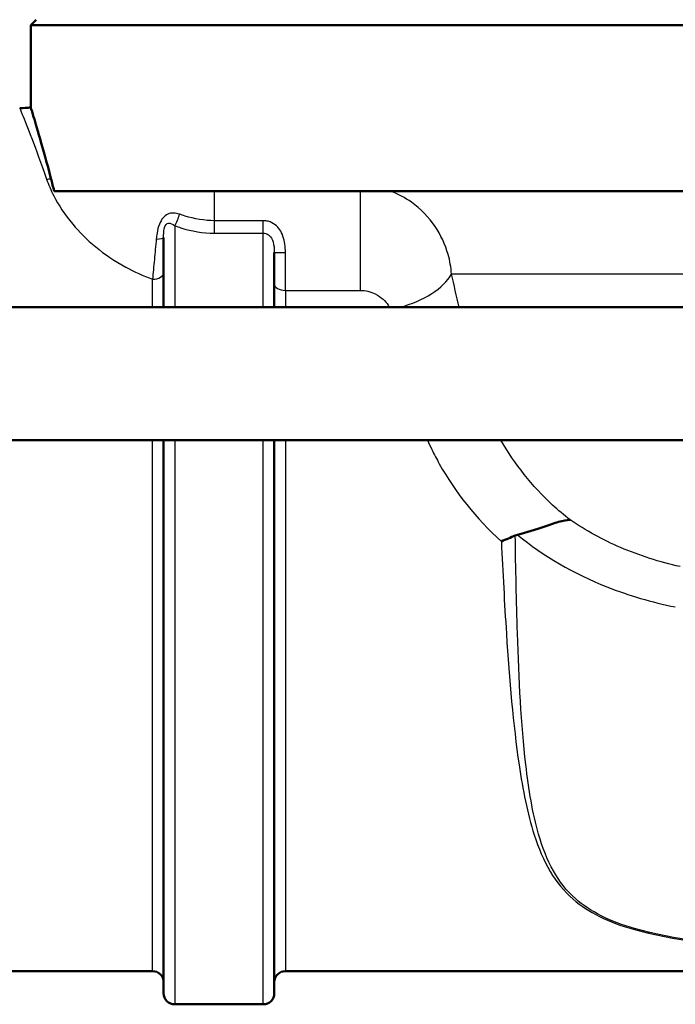
# Paper-space layout 'DF_1' of a CAD drawing. Units: millimetres. Extents: x 0 to 2100, y 0 to 3886.
# Drawn here: x 1077 to 1106, y 1507 to 1551 of the extents above; entities that cross this region are included whole.
import ezdxf

# ---------------------------------------------------------------- set-up
doc = ezdxf.new("R2010")
doc.units = ezdxf.units.MM
doc.header["$LTSCALE"] = 10
doc.layers.add('Visible Edges(ISO)', color=7, linetype='Continuous', lineweight=50)
doc.layers.add('Visible Tangent Edges(ISO)', color=7, linetype='Continuous', lineweight=25)

psp = doc.layouts.new('DF_1')

# ---------------------------------------------------------------- linework, layer by layer
at = {"layer": 'Visible Edges(ISO)'}
for p, q in [((1077.277, 1551.195), (1077.027, 1550.945)), ((1203.027, 1550.945), (1077.027, 1550.945)), ((1077.027, 1547.237), (1077.027, 1550.945)), ((1127.078, 1543.445), (1078.085, 1543.445)), ((1083.027, 1538.195), (1083.027, 1541.35)), ((1088.027, 1540.678), (1088.027, 1538.195)), ((1117.735, 1538.195), (1025.238, 1538.195)), ((1117.735, 1532.195), (1025.238, 1532.195)), ((1083.027, 1507.195), (1083.027, 1532.195)), ((1088.027, 1532.195), (1088.027, 1507.195)), ((1068.527, 1508.195), (1082.527, 1508.195)), ((1088.527, 1508.195), (1115.027, 1508.195)), ((1087.527, 1506.695), (1083.527, 1506.695))]:
    psp.add_line(p, q, dxfattribs=at)
for centre, radius, start, end in [((1076.527, 1550.195), 3, 270, 279.5941), ((1082.527, 1507.695), 0.5, 0, 90), ((1088.527, 1507.695), 0.5, 90, 180), ((1083.527, 1507.195), 0.5, 180, 270), ((1087.527, 1507.195), 0.5, 270, 0)]:
    psp.add_arc(centre, radius, start, end, dxfattribs=at)
for points, knots in [([(1077.94, 1544.012), (1077.756, 1544.72), (1077.588, 1545.322), (1077.309, 1546.298), (1077.199, 1546.667), (1077.06, 1547.127), (1077.027, 1547.237), (1077.027, 1547.237)], [-2.280588, -2.280588, -2.280588, -2.280588, -1.891326, -1.891326, -1.499555, -1.499555, -1.141409, -1.141409, -1.141409, -1.141409]), ([(1099.011, 1527.913), (1099.443, 1528.021), (1099.841, 1528.156), (1100.446, 1528.363), (1100.668, 1528.439), (1101.065, 1528.551), (1101.236, 1528.585), (1101.385, 1528.59), (1101.386, 1528.59), (1101.387, 1528.59)], [0, 0, 0, 0, 0.136541, 0.136541, 0.2299644, 0.2299644, 0.323136, 0.323136, 0.3239513, 0.3239513, 0.3239513, 0.3239513]), ([(1098.912, 1527.881), (1098.708, 1527.793), (1098.5, 1527.706), (1098.289, 1527.617), (1098.286, 1527.616), (1098.284, 1527.615)], [0, 0, 0, 0, 0.06783822, 0.06783822, 0.06866311, 0.06866311, 0.06866311, 0.06866311])]:
    psp.add_open_spline(points, degree=3, knots=knots, dxfattribs=at)
for points in [[(1078.085, 1543.445), (1078.036, 1543.642), (1077.988, 1543.83), (1077.94, 1544.012)], [(1099.011, 1527.913), (1098.977, 1527.905), (1098.944, 1527.894), (1098.912, 1527.881)]]:
    psp.add_open_spline(points, degree=3, dxfattribs=at)
at = {"layer": 'Visible Tangent Edges(ISO)'}
for p, q in [((1085.327, 1542.111), (1085.327, 1543.445)), ((1091.912, 1543.445), (1091.912, 1538.962)), ((1085.327, 1541.546), (1085.327, 1542.111)), ((1087.527, 1542.111), (1085.327, 1542.111)), ((1087.527, 1541.546), (1087.527, 1542.111)), ((1083.527, 1541.884), (1083.527, 1538.195)), ((1085.327, 1541.546), (1087.527, 1541.546)), ((1087.527, 1538.195), (1087.527, 1541.546)), ((1088.527, 1538.962), (1088.527, 1540.675)), ((1082.527, 1538.195), (1082.527, 1539.466)), ((1124.758, 1539.695), (1096.029, 1539.695)), ((1088.527, 1538.962), (1091.912, 1538.962)), ((1088.527, 1538.962), (1088.527, 1538.195)), ((1082.527, 1508.195), (1082.527, 1532.195)), ((1083.527, 1532.195), (1083.527, 1506.695)), ((1087.527, 1506.695), (1087.527, 1532.195)), ((1088.527, 1532.195), (1088.527, 1508.195))]:
    psp.add_line(p, q, dxfattribs=at)
for centre, major_axis, ratio, start_param, end_param in [((1077.742, 1546.495), (2.872, 0.867), 0.824298, 4.468536, 4.535711), ((1083.527, 1542.222), (-0.177, -0.468), 0.308724, 0.886799, 2.087491), ((1082.527, 1541.35), (0.5, 0), 0.144298, 5.057391, 6.283185), ((1088.527, 1540.678), (-0.5, 0), 0.006618, 0, 1.570796), ((1082.527, 1539.768), (0.5, 0), 0.603661, 4.712389, 6.283185), ((1093.251, 1539.695), (2.906, 0.745), 0.521202, 4.731549, 5.825788), ((1088.527, 1539.25), (-0.5, 0), 0.577778, 0, 1.570796)]:
    psp.add_ellipse(centre, major_axis=major_axis, ratio=ratio, start_param=start_param, end_param=end_param, dxfattribs=at)
for points, knots in [([(1076.529, 1547.192), (1076.529, 1547.192), (1076.566, 1547.099), (1076.826, 1546.455), (1077.235, 1545.444), (1077.742, 1543.988)], [1.307289, 1.307289, 1.307289, 1.307289, 1.689292, 1.689292, 2.619057, 2.619057, 2.619057, 2.619057]), ([(1077.742, 1543.988), (1077.825, 1543.749), (1077.931, 1543.497), (1078.277, 1542.821), (1078.56, 1542.384), (1079.504, 1541.258), (1080.312, 1540.556), (1081.699, 1539.803), (1082.101, 1539.62), (1082.527, 1539.466)], [-1.2222309, -1.2222309, -1.2222309, -1.2222309, -1.069452, -1.069452, -0.8250058, -0.8250058, -0.433892, -0.433892, -0.2906665, -0.2906665, -0.2906665, -0.2906665]), ([(1096.029, 1539.695), (1096.011, 1539.999), (1095.96, 1540.297), (1095.75, 1541.042), (1095.55, 1541.466), (1095.003, 1542.271), (1094.642, 1542.643), (1093.936, 1543.144), (1093.618, 1543.317), (1093.276, 1543.445)], [0, 0, 0, 0, 0.0275825, 0.0275825, 0.0717145, 0.0717145, 0.1196743, 0.1196743, 0.1521857, 0.1521857, 0.1521857, 0.1521857]), ([(1083.74, 1542.406), (1083.567, 1542.468), (1083.385, 1542.483), (1083.061, 1542.337), (1082.921, 1542.167), (1082.786, 1541.823), (1082.753, 1541.681), (1082.714, 1541.455), (1082.704, 1541.368), (1082.696, 1541.282)], [0, 0, 0, 0, 0.0645855, 0.0645855, 0.1228034, 0.1228034, 0.1591897, 0.1591897, 0.181931, 0.181931, 0.181931, 0.181931]), ([(1085.327, 1542.111), (1084.885, 1542.111), (1084.423, 1542.19), (1083.908, 1542.347), (1083.823, 1542.375), (1083.74, 1542.406)], [0, 0, 0, 0, 0.1557705, 0.1557705, 0.1868463, 0.1868463, 0.1868463, 0.1868463]), ([(1083.027, 1541.35), (1083.027, 1541.411), (1083.028, 1541.472), (1083.037, 1541.626), (1083.047, 1541.718), (1083.101, 1541.921), (1083.167, 1541.995), (1083.332, 1542.008), (1083.431, 1541.955), (1083.527, 1541.884)], [-0.181931, -0.181931, -0.181931, -0.181931, -0.1591897, -0.1591897, -0.1228034, -0.1228034, -0.0645855, -0.0645855, 0, 0, 0, 0]), ([(1088.527, 1540.675), (1088.527, 1540.928), (1088.5, 1541.186), (1088.347, 1541.619), (1088.229, 1541.799), (1087.976, 1541.999), (1087.866, 1542.053), (1087.676, 1542.102), (1087.601, 1542.111), (1087.527, 1542.111)], [-0.1783492, -0.1783492, -0.1783492, -0.1783492, -0.1150352, -0.1150352, -0.0579635, -0.0579635, -0.0222936, -0.0222936, 0, 0, 0, 0]), ([(1083.527, 1541.884), (1083.619, 1541.85), (1083.714, 1541.818), (1084.287, 1541.639), (1084.808, 1541.546), (1085.327, 1541.546)], [-0.1868463, -0.1868463, -0.1868463, -0.1868463, -0.1557705, -0.1557705, 0, 0, 0, 0]), ([(1087.527, 1541.546), (1087.564, 1541.546), (1087.601, 1541.541), (1087.696, 1541.514), (1087.751, 1541.485), (1087.878, 1541.374), (1087.937, 1541.272), (1088.013, 1541.01), (1088.027, 1540.847), (1088.027, 1540.678)], [0, 0, 0, 0, 0.0222936, 0.0222936, 0.0579635, 0.0579635, 0.1150352, 0.1150352, 0.1783492, 0.1783492, 0.1783492, 0.1783492]), ([(1082.696, 1541.282), (1082.666, 1540.967), (1082.637, 1540.658), (1082.58, 1540.043), (1082.552, 1539.739), (1082.527, 1539.466)], [0.3356621, 0.3356621, 0.3356621, 0.3356621, 0.4188403, 0.4188403, 0.5076852, 0.5076852, 0.5076852, 0.5076852]), ([(1091.912, 1538.962), (1092.028, 1538.962), (1092.145, 1538.946), (1092.373, 1538.891), (1092.486, 1538.849), (1092.721, 1538.734), (1092.839, 1538.653), (1093.032, 1538.479), (1093.108, 1538.387), (1093.184, 1538.257), (1093.2, 1538.226), (1093.214, 1538.195)], [-0.1919585, -0.1919585, -0.1919585, -0.1919585, -0.1572863, -0.1572863, -0.1196743, -0.1196743, -0.0717145, -0.0717145, -0.0275825, -0.0275825, -0.0141219, -0.0141219, -0.0141219, -0.0141219]), ([(1094.94, 1532.195), (1095.005, 1532.05), (1095.073, 1531.906), (1095.25, 1531.548), (1095.361, 1531.337), (1095.479, 1531.126)], [0.337007, 0.337007, 0.337007, 0.337007, 0.3916884, 0.3916884, 0.4730938, 0.4730938, 0.4730938, 0.4730938]), ([(1101.387, 1528.59), (1101.113, 1528.801), (1100.85, 1529.023), (1099.669, 1530.113), (1098.887, 1531.117), (1098.267, 1532.192)], [-1.1489245, -1.1489245, -1.1489245, -1.1489245, -1.0183899, -1.0183899, -0.5412872, -0.5412872, -0.5412872, -0.5412872]), ([(1106.355, 1526.476), (1105.434, 1526.684), (1104.529, 1526.971), (1102.862, 1527.688), (1102.097, 1528.107), (1101.387, 1528.59)], [-0.9026601, -0.9026601, -0.9026601, -0.9026601, -0.5722173, -0.5722173, -0.2616299, -0.2616299, -0.2616299, -0.2616299]), ([(1115.75, 1508.963), (1113.937, 1509.027), (1112.137, 1509.108), (1108.222, 1509.395), (1106.074, 1509.61), (1103.198, 1510.434), (1102.284, 1510.883), (1101.219, 1511.838), (1100.896, 1512.259), (1100.35, 1513.232), (1100.139, 1513.786), (1099.692, 1515.339), (1099.518, 1516.406), (1099.18, 1519.348), (1099.079, 1521.371), (1098.962, 1524.913), (1098.933, 1526.395), (1098.912, 1527.881)], [0.409084, 0.409084, 0.409084, 0.409084, 0.957484, 0.957484, 1.627798, 1.627798, 2.046744, 2.046744, 2.308586, 2.308586, 2.597159, 2.597159, 3.058876, 3.058876, 3.797623, 3.797623, 4.309089, 4.309089, 4.309089, 4.309089]), ([(1099.011, 1527.913), (1100.188, 1526.953), (1101.558, 1526.155), (1104.045, 1525.169), (1105.086, 1524.868), (1106.14, 1524.655)], [0.0735789, 0.0735789, 0.0735789, 0.0735789, 0.5722173, 0.5722173, 0.9026601, 0.9026601, 0.9026601, 0.9026601]), ([(1098.284, 1527.615), (1098.349, 1526.214), (1098.422, 1524.816), (1098.647, 1521.354), (1098.815, 1519.33), (1099.251, 1516.384), (1099.46, 1515.316), (1099.959, 1513.76), (1100.188, 1513.205), (1100.768, 1512.231), (1101.104, 1511.809), (1102.202, 1510.853), (1103.13, 1510.404), (1106.034, 1509.579), (1108.189, 1509.365), (1112.114, 1509.077), (1113.917, 1508.997), (1115.732, 1508.932)], [-4.281569, -4.281569, -4.281569, -4.281569, -3.797623, -3.797623, -3.058876, -3.058876, -2.597159, -2.597159, -2.308586, -2.308586, -2.046744, -2.046744, -1.627798, -1.627798, -0.957484, -0.957484, -0.409084, -0.409084, -0.409084, -0.409084])]:
    psp.add_open_spline(points, degree=3, knots=knots, dxfattribs=at)
for points in [[(1096.37, 1538.195), (1096.261, 1538.706), (1096.147, 1539.207), (1096.029, 1539.695)], [(1095.479, 1531.126), (1096.193, 1529.851), (1097.14, 1528.648), (1098.284, 1527.615)]]:
    psp.add_open_spline(points, degree=3, dxfattribs=at)

doc.saveas('drawing.dxf')
